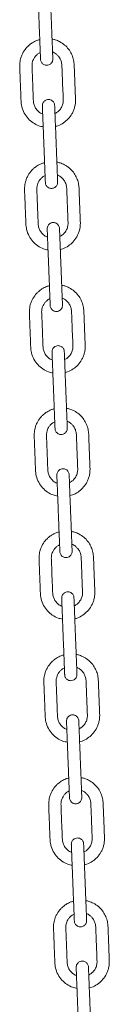
# Model space of a CAD drawing. Units: millimetres. Extents: x -173 to 16772, y 209 to 8222.
# Drawn here: x 4008 to 4066, y 6894 to 7534 of the extents above; entities that cross this region are included whole.
import ezdxf

# ---------------------------------------------------------------- set-up
doc = ezdxf.new("R2010")
doc.units = ezdxf.units.MM

msp = doc.modelspace()

# ---------------------------------------------------------------- linework, layer by layer
at = {"color": 7, "linetype": 'Continuous', "lineweight": 15}
for points, knots in [([(4019.56, 7557.57), (4019.56, 7557.51), (4019.57, 7557.4), (4019.6, 7556.52), (4019.65, 7555.26), (4019.71, 7553.71), (4019.78, 7551.99), (4019.87, 7549.71), (4019.98, 7546.9), (4020.1, 7543.69), (4020.22, 7540.77), (4020.33, 7537.89), (4020.46, 7534.68), (4020.6, 7531.09), (4020.77, 7526.79), (4020.92, 7523.04), (4021.04, 7519.85), (4021.13, 7517.53), (4021.22, 7515.19), (4021.31, 7512.93), (4021.39, 7510.88), (4021.46, 7509.22), (4021.5, 7508.06), (4021.51, 7507.91), (4021.51, 7507.83)], [0, 0, 0, 0, 0.044522, 0.086544, 0.126064, 0.163083, 0.197597, 0.229606, 0.285979, 0.332634, 0.376478, 0.42049, 0.464668, 0.523831, 0.585367, 0.662424, 0.695892, 0.73185, 0.770305, 0.811257, 0.854703, 0.900645, 0.949077, 1, 1, 1, 1]), ([(4029.51, 7508.14), (4029.51, 7508.2), (4029.5, 7508.32), (4029.47, 7509.2), (4029.42, 7510.46), (4029.36, 7512), (4029.29, 7513.72), (4029.2, 7516.01), (4029.09, 7518.81), (4028.96, 7522.02), (4028.85, 7524.95), (4028.73, 7527.83), (4028.61, 7531.03), (4028.47, 7534.62), (4028.3, 7538.93), (4028.15, 7542.67), (4028.03, 7545.87), (4027.93, 7548.18), (4027.84, 7550.52), (4027.75, 7552.79), (4027.67, 7554.83), (4027.61, 7556.49), (4027.56, 7557.66), (4027.56, 7557.81), (4027.55, 7557.89)], [0, 0, 0, 0, 0.044522, 0.086544, 0.126064, 0.163083, 0.197597, 0.229606, 0.285979, 0.332634, 0.376478, 0.42049, 0.464668, 0.523831, 0.585367, 0.662424, 0.695892, 0.731849, 0.770305, 0.811258, 0.854703, 0.900645, 0.949077, 1, 1, 1, 1]), ([(4021.01, 7520.75), (4020.4, 7520.57), (4018.7, 7520.05), (4016.34, 7518.82), (4014.21, 7517.24), (4012.16, 7515.26), (4010.54, 7513.05), (4009.27, 7510.48), (4008.37, 7507.85), (4007.85, 7504.68), (4008.05, 7501.23), (4008.16, 7497.98), (4008.29, 7494.73), (4008.43, 7491.34), (4008.56, 7487.86), (4008.71, 7484.43), (4008.8, 7480.89), (4009.18, 7476.98), (4010.74, 7472.96), (4013.27, 7469.34), (4016.51, 7466.57), (4019.9, 7464.71), (4022.25, 7464.24), (4023.23, 7464.04)], [0, 0, 0, 0, 0.027399, 0.076258, 0.113359, 0.140752, 0.198373, 0.230069, 0.263659, 0.317541, 0.366799, 0.411672, 0.457299, 0.506799, 0.557155, 0.607093, 0.654172, 0.709316, 0.775123, 0.836697, 0.897288, 0.957017, 1, 1, 1, 1]), ([(4033.9, 7519.36), (4032.98, 7519.8), (4031.41, 7520.55), (4029.71, 7520.89), (4029, 7521.03)], [0, 0, 0, 0, 0.5861476, 1, 1, 1, 1]), ([(4031.23, 7464.38), (4031.77, 7464.49), (4033.64, 7464.9), (4036.48, 7466.52), (4039.61, 7469.11), (4041.68, 7471.92), (4042.99, 7474.56), (4043.75, 7476.83), (4044.23, 7479.29), (4044.31, 7481.92), (4044.16, 7484.6), (4044.06, 7487.31), (4043.95, 7490.01), (4043.85, 7492.69), (4043.74, 7495.37), (4043.64, 7497.87), (4043.56, 7500.23), (4043.45, 7502.54), (4043.4, 7505.22), (4042.91, 7508.27), (4041.71, 7511.5), (4039.8, 7514.57), (4037.22, 7517.35), (4035.02, 7518.68), (4033.9, 7519.36)], [0, 0, 0, 0, 0.0257, 0.088748, 0.148846, 0.213496, 0.248584, 0.285472, 0.324165, 0.364636, 0.407119, 0.448948, 0.490628, 0.532165, 0.573556, 0.615125, 0.648169, 0.683215, 0.722439, 0.772804, 0.825744, 0.881257, 0.939343, 1, 1, 1, 1]), ([(4022.9, 7472.43), (4022.63, 7472.52), (4021.5, 7472.87), (4019.88, 7474.16), (4018.25, 7476.09), (4017.17, 7478.37), (4016.74, 7481.24), (4016.73, 7484.58), (4016.49, 7489.57), (4016.27, 7495.72), (4016.05, 7500.9), (4015.94, 7503.87), (4016.01, 7504.76), (4016.18, 7505.84), (4016.56, 7507.15), (4017.28, 7508.66), (4018.36, 7510.15), (4019.71, 7511.45), (4020.82, 7512.05), (4021.34, 7512.33)], [0, 0, 0, 0, 0.019637, 0.079472, 0.134904, 0.189851, 0.246554, 0.329042, 0.414785, 0.58295, 0.743491, 0.763893, 0.782907, 0.80351, 0.837375, 0.874817, 0.91583, 0.960412, 1, 1, 1, 1]), ([(4021.51, 7507.83), (4021.55, 7507.49), (4021.63, 7506.84), (4022.02, 7505.97), (4022.52, 7505.29), (4023.21, 7504.66), (4024.07, 7504.21), (4025.12, 7503.96), (4026.31, 7503.99), (4027.44, 7504.42), (4028.36, 7505.12), (4028.99, 7505.93), (4029.45, 7506.96), (4029.49, 7507.74), (4029.51, 7508.14)], [0, 0, 0, 0, 0.0819146, 0.1564476, 0.2235287, 0.283172, 0.3798823, 0.4507069, 0.540272, 0.6614125, 0.7341559, 0.8148371, 0.9034875, 1, 1, 1, 1]), ([(4029.33, 7512.6), (4029.52, 7512.55), (4030.45, 7512.28), (4031.76, 7511.32), (4033.07, 7510.05), (4033.92, 7508.87), (4034.71, 7507.43), (4035.4, 7505.32), (4035.45, 7502.25), (4035.61, 7498.74), (4035.75, 7494.94), (4035.95, 7489.86), (4036.12, 7485.63), (4036.25, 7482.33), (4036.3, 7481.26), (4036.21, 7479.75), (4035.73, 7477.78), (4034.5, 7475.57), (4032.88, 7473.79), (4031.54, 7473.05), (4030.9, 7472.7)], [0, 0, 0, 0, 0.012982, 0.065253, 0.106278, 0.136182, 0.162499, 0.216867, 0.283807, 0.367656, 0.453938, 0.539933, 0.710621, 0.7389, 0.762364, 0.782318, 0.840752, 0.89704, 0.951248, 1, 1, 1, 1]), ([(4030.69, 7477.95), (4030.65, 7478.29), (4030.58, 7478.94), (4030.19, 7479.8), (4029.69, 7480.49), (4028.99, 7481.12), (4028.14, 7481.57), (4027.09, 7481.81), (4025.9, 7481.79), (4024.76, 7481.36), (4023.85, 7480.66), (4023.22, 7479.85), (4022.76, 7478.82), (4022.72, 7478.04), (4022.7, 7477.63)], [0, 0, 0, 0, 0.081913, 0.156445, 0.223525, 0.283168, 0.379872, 0.450717, 0.540262, 0.661415, 0.734163, 0.814836, 0.903477, 1, 1, 1, 1]), ([(4022.7, 7477.63), (4022.7, 7477.57), (4022.71, 7477.46), (4022.74, 7476.58), (4022.79, 7475.32), (4022.85, 7473.77), (4022.92, 7472.06), (4023.01, 7469.77), (4023.12, 7466.96), (4023.25, 7463.75), (4023.36, 7460.83), (4023.47, 7457.95), (4023.6, 7454.74), (4023.74, 7451.15), (4023.91, 7446.85), (4024.06, 7443.1), (4024.18, 7439.91), (4024.27, 7437.6), (4024.37, 7435.25), (4024.45, 7432.99), (4024.53, 7430.94), (4024.6, 7429.29), (4024.65, 7428.12), (4024.65, 7427.97), (4024.65, 7427.89)], [0, 0, 0, 0, 0.044522, 0.086543, 0.126064, 0.163083, 0.197597, 0.229606, 0.285979, 0.332634, 0.376478, 0.42049, 0.464668, 0.523833, 0.585367, 0.662424, 0.695892, 0.731851, 0.770305, 0.811258, 0.854703, 0.900645, 0.949077, 1, 1, 1, 1]), ([(4032.65, 7428.2), (4032.65, 7428.26), (4032.64, 7428.38), (4032.61, 7429.26), (4032.56, 7430.52), (4032.5, 7432.06), (4032.43, 7433.78), (4032.34, 7436.07), (4032.23, 7438.88), (4032.1, 7442.09), (4031.99, 7445.01), (4031.88, 7447.89), (4031.75, 7451.09), (4031.61, 7454.68), (4031.44, 7458.99), (4031.29, 7462.73), (4031.17, 7465.93), (4031.08, 7468.24), (4030.98, 7470.59), (4030.89, 7472.85), (4030.81, 7474.9), (4030.75, 7476.55), (4030.7, 7477.72), (4030.7, 7477.87), (4030.69, 7477.95)], [0, 0, 0, 0, 0.044522, 0.086543, 0.126065, 0.163083, 0.197597, 0.229607, 0.285977, 0.332634, 0.376478, 0.42049, 0.464668, 0.523831, 0.585367, 0.662425, 0.69589, 0.73185, 0.770305, 0.811257, 0.854703, 0.900645, 0.949077, 1, 1, 1, 1]), ([(4024.15, 7440.82), (4023.54, 7440.63), (4021.84, 7440.11), (4019.48, 7438.88), (4017.35, 7437.3), (4015.3, 7435.32), (4013.68, 7433.11), (4012.41, 7430.54), (4011.51, 7427.91), (4011, 7424.74), (4011.19, 7421.29), (4011.3, 7418.04), (4011.44, 7414.79), (4011.57, 7411.4), (4011.7, 7407.92), (4011.85, 7404.49), (4011.94, 7400.95), (4012.32, 7397.04), (4013.88, 7393.02), (4016.41, 7389.41), (4019.65, 7386.63), (4023.04, 7384.77), (4025.39, 7384.3), (4026.37, 7384.1)], [0, 0, 0, 0, 0.027399, 0.076255, 0.113357, 0.140751, 0.198371, 0.230068, 0.263658, 0.317539, 0.366798, 0.411671, 0.457296, 0.506797, 0.557153, 0.607091, 0.654172, 0.709315, 0.775124, 0.836693, 0.897286, 0.957017, 1, 1, 1, 1]), ([(4037.04, 7439.43), (4036.12, 7439.87), (4034.55, 7440.61), (4032.85, 7440.95), (4032.14, 7441.09)], [0, 0, 0, 0, 0.58613, 1, 1, 1, 1]), ([(4034.37, 7384.44), (4034.91, 7384.56), (4036.79, 7384.96), (4039.62, 7386.59), (4042.75, 7389.17), (4044.82, 7391.98), (4046.13, 7394.62), (4046.89, 7396.89), (4047.37, 7399.35), (4047.45, 7401.98), (4047.3, 7404.66), (4047.2, 7407.38), (4047.09, 7410.07), (4046.99, 7412.75), (4046.88, 7415.43), (4046.79, 7417.93), (4046.7, 7420.29), (4046.59, 7422.6), (4046.55, 7425.29), (4046.05, 7428.33), (4044.85, 7431.57), (4042.94, 7434.63), (4040.36, 7437.41), (4038.16, 7438.75), (4037.04, 7439.43)], [0, 0, 0, 0, 0.0257, 0.088747, 0.148843, 0.213496, 0.248581, 0.28547, 0.324164, 0.364633, 0.407118, 0.448944, 0.490627, 0.532162, 0.573553, 0.615123, 0.648166, 0.683214, 0.722436, 0.772803, 0.825742, 0.881257, 0.93934, 1, 1, 1, 1]), ([(4026.05, 7392.49), (4025.77, 7392.58), (4024.64, 7392.93), (4023.02, 7394.22), (4021.39, 7396.15), (4020.31, 7398.43), (4019.88, 7401.31), (4019.87, 7404.65), (4019.63, 7409.63), (4019.41, 7415.78), (4019.19, 7420.96), (4019.08, 7423.93), (4019.15, 7424.82), (4019.32, 7425.9), (4019.7, 7427.21), (4020.42, 7428.73), (4021.5, 7430.21), (4022.85, 7431.51), (4023.96, 7432.11), (4024.48, 7432.39)], [0, 0, 0, 0, 0.019632, 0.079472, 0.134906, 0.189851, 0.246554, 0.329043, 0.414784, 0.582952, 0.743491, 0.763895, 0.78291, 0.803509, 0.837377, 0.874819, 0.915831, 0.960413, 1, 1, 1, 1]), ([(4032.47, 7432.66), (4032.66, 7432.61), (4033.59, 7432.35), (4034.9, 7431.38), (4036.21, 7430.11), (4037.06, 7428.94), (4037.85, 7427.49), (4038.54, 7425.38), (4038.59, 7422.32), (4038.75, 7418.81), (4038.89, 7415), (4039.1, 7409.92), (4039.27, 7405.69), (4039.39, 7402.39), (4039.44, 7401.33), (4039.35, 7399.82), (4038.87, 7397.84), (4037.64, 7395.64), (4036.02, 7393.86), (4034.68, 7393.11), (4034.04, 7392.76)], [0, 0, 0, 0, 0.012983, 0.065253, 0.106279, 0.136181, 0.162501, 0.216869, 0.283809, 0.367656, 0.453937, 0.539932, 0.71062, 0.738902, 0.762363, 0.782318, 0.840752, 0.89704, 0.951248, 1, 1, 1, 1]), ([(4024.65, 7427.89), (4024.69, 7427.55), (4024.77, 7426.9), (4025.16, 7426.04), (4025.66, 7425.35), (4026.35, 7424.72), (4027.21, 7424.27), (4028.26, 7424.03), (4029.45, 7424.05), (4030.59, 7424.48), (4031.5, 7425.18), (4032.13, 7425.99), (4032.59, 7427.02), (4032.63, 7427.8), (4032.65, 7428.2)], [0, 0, 0, 0, 0.081914, 0.156446, 0.223527, 0.283169, 0.379879, 0.450721, 0.540266, 0.661423, 0.734166, 0.814846, 0.903489, 1, 1, 1, 1]), ([(4033.83, 7398.01), (4033.79, 7398.35), (4033.72, 7399), (4033.33, 7399.86), (4032.83, 7400.55), (4032.13, 7401.18), (4031.28, 7401.63), (4030.23, 7401.88), (4029.04, 7401.85), (4027.9, 7401.42), (4026.99, 7400.72), (4026.36, 7399.91), (4025.9, 7398.88), (4025.86, 7398.1), (4025.84, 7397.7)], [0, 0, 0, 0, 0.081906, 0.156448, 0.223529, 0.283166, 0.379877, 0.450702, 0.540267, 0.661405, 0.734155, 0.814836, 0.903487, 1, 1, 1, 1]), ([(4025.84, 7397.7), (4025.84, 7397.64), (4025.85, 7397.52), (4025.88, 7396.64), (4025.93, 7395.38), (4025.99, 7393.84), (4026.06, 7392.12), (4026.15, 7389.83), (4026.26, 7387.02), (4026.39, 7383.82), (4026.5, 7380.89), (4026.61, 7378.01), (4026.74, 7374.81), (4026.88, 7371.22), (4027.05, 7366.91), (4027.2, 7363.17), (4027.32, 7359.97), (4027.41, 7357.66), (4027.51, 7355.32), (4027.59, 7353.05), (4027.68, 7351), (4027.74, 7349.35), (4027.79, 7348.18), (4027.79, 7348.03), (4027.8, 7347.95)], [0, 0, 0, 0, 0.044522, 0.086543, 0.126064, 0.163082, 0.197596, 0.229607, 0.285978, 0.332633, 0.376479, 0.420489, 0.464667, 0.523832, 0.585368, 0.662423, 0.695891, 0.73185, 0.770306, 0.811258, 0.854704, 0.900645, 0.949076, 1, 1, 1, 1]), ([(4035.79, 7348.27), (4035.79, 7348.33), (4035.78, 7348.44), (4035.75, 7349.32), (4035.7, 7350.58), (4035.64, 7352.13), (4035.57, 7353.84), (4035.48, 7356.13), (4035.37, 7358.94), (4035.24, 7362.15), (4035.13, 7365.07), (4035.02, 7367.95), (4034.89, 7371.16), (4034.75, 7374.75), (4034.58, 7379.05), (4034.43, 7382.8), (4034.31, 7385.99), (4034.22, 7388.3), (4034.12, 7390.65), (4034.03, 7392.91), (4033.95, 7394.96), (4033.89, 7396.62), (4033.84, 7397.78), (4033.84, 7397.93), (4033.83, 7398.01)], [0, 0, 0, 0, 0.044522, 0.086543, 0.126065, 0.163082, 0.197596, 0.229607, 0.285978, 0.332633, 0.376479, 0.420489, 0.464667, 0.523832, 0.585368, 0.662423, 0.695891, 0.73185, 0.770306, 0.811258, 0.854704, 0.900645, 0.949076, 1, 1, 1, 1]), ([(4027.29, 7360.88), (4026.68, 7360.69), (4024.98, 7360.17), (4022.62, 7358.94), (4020.49, 7357.36), (4018.45, 7355.39), (4016.82, 7353.18), (4015.55, 7350.61), (4014.65, 7347.98), (4014.14, 7344.8), (4014.33, 7341.35), (4014.44, 7338.11), (4014.58, 7334.85), (4014.71, 7331.47), (4014.84, 7327.98), (4014.99, 7324.55), (4015.08, 7321.02), (4015.46, 7317.1), (4017.02, 7313.09), (4019.56, 7309.47), (4022.79, 7306.69), (4026.18, 7304.84), (4028.53, 7304.36), (4029.52, 7304.17)], [0, 0, 0, 0, 0.027399, 0.076255, 0.113357, 0.14075, 0.198369, 0.230066, 0.263659, 0.31754, 0.366797, 0.41167, 0.457298, 0.506796, 0.557154, 0.607092, 0.654172, 0.709316, 0.775124, 0.836696, 0.897288, 0.957018, 1, 1, 1, 1]), ([(4040.18, 7359.49), (4039.26, 7359.93), (4037.69, 7360.68), (4035.99, 7361.01), (4035.28, 7361.15)], [0, 0, 0, 0, 0.586141, 1, 1, 1, 1]), ([(4037.51, 7304.5), (4038.05, 7304.62), (4039.93, 7305.02), (4042.76, 7306.65), (4045.89, 7309.23), (4047.96, 7312.04), (4049.27, 7314.68), (4050.03, 7316.95), (4050.51, 7319.41), (4050.59, 7322.04), (4050.44, 7324.72), (4050.34, 7327.44), (4050.24, 7330.13), (4050.13, 7332.81), (4050.03, 7335.49), (4049.93, 7337.99), (4049.84, 7340.35), (4049.73, 7342.66), (4049.69, 7345.35), (4049.19, 7348.4), (4047.99, 7351.63), (4046.08, 7354.69), (4043.5, 7357.47), (4041.3, 7358.81), (4040.18, 7359.49)], [0, 0, 0, 0, 0.0257, 0.088747, 0.148846, 0.213495, 0.248582, 0.285472, 0.324164, 0.364635, 0.40712, 0.448947, 0.490629, 0.532164, 0.573555, 0.615125, 0.648169, 0.683216, 0.722438, 0.772803, 0.825743, 0.881256, 0.939342, 1, 1, 1, 1]), ([(4029.19, 7312.56), (4028.91, 7312.64), (4027.78, 7312.99), (4026.16, 7314.28), (4024.53, 7316.22), (4023.45, 7318.5), (4023.02, 7321.37), (4023.01, 7324.71), (4022.77, 7329.7), (4022.55, 7335.85), (4022.33, 7341.02), (4022.22, 7343.99), (4022.29, 7344.88), (4022.46, 7345.96), (4022.84, 7347.27), (4023.56, 7348.79), (4024.64, 7350.27), (4026, 7351.57), (4027.1, 7352.17), (4027.62, 7352.45)], [0, 0, 0, 0, 0.0196374, 0.0794725, 0.1349095, 0.1898546, 0.2465574, 0.3290438, 0.4147871, 0.5829546, 0.7434932, 0.7638982, 0.7829097, 0.8035121, 0.83738, 0.8748197, 0.9158352, 0.9604132, 1, 1, 1, 1]), ([(4027.8, 7347.95), (4027.84, 7347.61), (4027.91, 7346.96), (4028.3, 7346.1), (4028.8, 7345.41), (4029.5, 7344.79), (4030.35, 7344.34), (4031.4, 7344.09), (4032.59, 7344.11), (4033.73, 7344.54), (4034.64, 7345.25), (4035.27, 7346.05), (4035.73, 7347.08), (4035.77, 7347.86), (4035.79, 7348.27)], [0, 0, 0, 0, 0.081905, 0.156454, 0.223524, 0.283175, 0.379885, 0.450709, 0.540255, 0.661413, 0.734157, 0.814838, 0.903488, 1, 1, 1, 1]), ([(4035.61, 7352.73), (4035.8, 7352.67), (4036.73, 7352.41), (4038.04, 7351.44), (4039.35, 7350.18), (4040.2, 7349), (4040.99, 7347.55), (4041.68, 7345.44), (4041.73, 7342.38), (4041.89, 7338.87), (4042.03, 7335.07), (4042.24, 7329.98), (4042.41, 7325.75), (4042.53, 7322.45), (4042.58, 7321.39), (4042.49, 7319.88), (4042.01, 7317.91), (4040.78, 7315.7), (4039.16, 7313.92), (4037.82, 7313.17), (4037.18, 7312.82)], [0, 0, 0, 0, 0.012982, 0.065252, 0.106274, 0.13618, 0.162497, 0.216867, 0.283807, 0.367654, 0.453936, 0.539931, 0.710622, 0.738901, 0.762365, 0.782317, 0.840754, 0.897039, 0.951249, 1, 1, 1, 1]), ([(4036.98, 7318.07), (4036.94, 7318.41), (4036.86, 7319.07), (4036.47, 7319.93), (4035.97, 7320.61), (4035.28, 7321.24), (4034.42, 7321.69), (4033.37, 7321.94), (4032.18, 7321.91), (4031.04, 7321.48), (4030.13, 7320.78), (4029.5, 7319.97), (4029.04, 7318.94), (4029, 7318.16), (4028.98, 7317.76)], [0, 0, 0, 0, 0.0819048, 0.1564374, 0.2235182, 0.2831752, 0.3798682, 0.450711, 0.5402566, 0.6614142, 0.7341573, 0.8148381, 0.9034881, 1, 1, 1, 1]), ([(4028.98, 7317.76), (4028.98, 7317.7), (4028.99, 7317.58), (4029.02, 7316.7), (4029.07, 7315.44), (4029.13, 7313.9), (4029.2, 7312.18), (4029.29, 7309.89), (4029.4, 7307.09), (4029.53, 7303.88), (4029.64, 7300.95), (4029.75, 7298.08), (4029.88, 7294.87), (4030.02, 7291.28), (4030.19, 7286.97), (4030.34, 7283.23), (4030.46, 7280.03), (4030.55, 7277.72), (4030.65, 7275.38), (4030.74, 7273.11), (4030.82, 7271.07), (4030.88, 7269.41), (4030.93, 7268.25), (4030.93, 7268.09), (4030.94, 7268.01)], [0, 0, 0, 0, 0.044522, 0.086543, 0.126065, 0.163083, 0.197596, 0.229607, 0.285977, 0.332634, 0.376478, 0.42049, 0.464669, 0.523832, 0.585367, 0.662425, 0.695891, 0.73185, 0.770305, 0.811258, 0.854704, 0.900645, 0.949077, 1, 1, 1, 1]), ([(4038.93, 7268.33), (4038.93, 7268.39), (4038.92, 7268.5), (4038.89, 7269.39), (4038.84, 7270.64), (4038.78, 7272.19), (4038.71, 7273.91), (4038.62, 7276.19), (4038.51, 7279), (4038.38, 7282.21), (4038.27, 7285.13), (4038.16, 7288.01), (4038.03, 7291.22), (4037.89, 7294.81), (4037.72, 7299.11), (4037.57, 7302.86), (4037.45, 7306.05), (4037.36, 7308.37), (4037.26, 7310.71), (4037.18, 7312.97), (4037.1, 7315.02), (4037.03, 7316.68), (4036.98, 7317.84), (4036.98, 7317.99), (4036.98, 7318.07)], [0, 0, 0, 0, 0.044522, 0.086543, 0.126064, 0.163082, 0.197597, 0.229606, 0.285978, 0.332634, 0.376478, 0.42049, 0.464668, 0.523833, 0.585366, 0.662424, 0.695892, 0.731851, 0.770305, 0.811258, 0.854703, 0.900645, 0.949076, 1, 1, 1, 1]), ([(4030.43, 7280.94), (4029.82, 7280.75), (4028.12, 7280.24), (4025.76, 7279), (4023.64, 7277.43), (4021.59, 7275.45), (4019.96, 7273.24), (4018.69, 7270.67), (4017.79, 7268.04), (4017.28, 7264.86), (4017.47, 7261.42), (4017.59, 7258.17), (4017.72, 7254.91), (4017.85, 7251.53), (4017.98, 7248.04), (4018.13, 7244.62), (4018.22, 7241.08), (4018.6, 7237.16), (4020.16, 7233.15), (4022.7, 7229.53), (4025.93, 7226.75), (4029.32, 7224.9), (4031.67, 7224.42), (4032.66, 7224.23)], [0, 0, 0, 0, 0.027399, 0.076258, 0.113357, 0.140752, 0.198371, 0.230069, 0.263659, 0.31754, 0.366799, 0.411671, 0.457298, 0.506796, 0.557154, 0.607092, 0.654171, 0.709314, 0.775121, 0.836694, 0.897285, 0.957017, 1, 1, 1, 1]), ([(4043.32, 7279.55), (4042.4, 7279.99), (4040.83, 7280.74), (4039.13, 7281.08), (4038.42, 7281.22)], [0, 0, 0, 0, 0.586174, 1, 1, 1, 1]), ([(4040.65, 7224.56), (4041.19, 7224.68), (4043.07, 7225.08), (4045.9, 7226.71), (4049.03, 7229.3), (4051.1, 7232.1), (4052.41, 7234.74), (4053.17, 7237.01), (4053.65, 7239.47), (4053.74, 7242.1), (4053.58, 7244.79), (4053.49, 7247.5), (4053.38, 7250.19), (4053.27, 7252.87), (4053.17, 7255.55), (4053.07, 7258.05), (4052.98, 7260.41), (4052.87, 7262.72), (4052.83, 7265.41), (4052.33, 7268.46), (4051.13, 7271.69), (4049.23, 7274.75), (4046.64, 7277.53), (4044.45, 7278.87), (4043.32, 7279.55)], [0, 0, 0, 0, 0.025701, 0.088748, 0.148843, 0.213495, 0.248581, 0.285469, 0.324163, 0.364634, 0.407119, 0.448945, 0.490626, 0.532163, 0.573554, 0.615122, 0.648167, 0.683213, 0.722437, 0.772802, 0.825741, 0.881256, 0.93934, 1, 1, 1, 1]), ([(4032.33, 7232.62), (4032.05, 7232.7), (4030.92, 7233.05), (4029.3, 7234.34), (4027.67, 7236.28), (4026.6, 7238.56), (4026.16, 7241.43), (4026.15, 7244.77), (4025.91, 7249.76), (4025.69, 7255.91), (4025.47, 7261.08), (4025.37, 7264.05), (4025.43, 7264.94), (4025.6, 7266.02), (4025.98, 7267.34), (4026.7, 7268.85), (4027.78, 7270.33), (4029.14, 7271.64), (4030.24, 7272.23), (4030.76, 7272.51)], [0, 0, 0, 0, 0.019632, 0.079472, 0.134905, 0.189848, 0.246554, 0.32904, 0.414783, 0.582951, 0.74349, 0.763892, 0.782906, 0.803509, 0.837376, 0.874816, 0.915829, 0.960413, 1, 1, 1, 1]), ([(4038.75, 7272.79), (4038.94, 7272.74), (4039.87, 7272.47), (4041.18, 7271.5), (4042.5, 7270.24), (4043.34, 7269.06), (4044.13, 7267.62), (4044.82, 7265.5), (4044.87, 7262.44), (4045.03, 7258.93), (4045.18, 7255.13), (4045.38, 7250.04), (4045.55, 7245.81), (4045.67, 7242.51), (4045.72, 7241.45), (4045.63, 7239.94), (4045.15, 7237.97), (4043.92, 7235.76), (4042.31, 7233.98), (4040.96, 7233.24), (4040.32, 7232.88)], [0, 0, 0, 0, 0.012982, 0.065253, 0.106277, 0.13618, 0.1625, 0.216867, 0.283807, 0.367657, 0.453938, 0.539933, 0.710621, 0.7389, 0.762364, 0.782319, 0.840753, 0.897038, 0.951248, 1, 1, 1, 1]), ([(4030.94, 7268.01), (4030.98, 7267.67), (4031.05, 7267.02), (4031.44, 7266.16), (4031.94, 7265.48), (4032.64, 7264.85), (4033.49, 7264.4), (4034.54, 7264.15), (4035.73, 7264.18), (4036.87, 7264.6), (4037.78, 7265.31), (4038.41, 7266.11), (4038.87, 7267.15), (4038.91, 7267.92), (4038.93, 7268.33)], [0, 0, 0, 0, 0.0819135, 0.1564456, 0.2235259, 0.2831683, 0.379873, 0.4506988, 0.5402631, 0.6614165, 0.7341648, 0.8148375, 0.9034793, 1, 1, 1, 1]), ([(4040.12, 7238.13), (4040.08, 7238.47), (4040, 7239.13), (4039.61, 7239.99), (4039.11, 7240.67), (4038.42, 7241.3), (4037.56, 7241.75), (4036.51, 7242), (4035.32, 7241.97), (4034.19, 7241.54), (4033.27, 7240.84), (4032.64, 7240.04), (4032.18, 7239), (4032.14, 7238.22), (4032.12, 7237.82)], [0, 0, 0, 0, 0.081914, 0.156446, 0.223526, 0.283169, 0.379878, 0.450702, 0.540266, 0.661423, 0.734166, 0.814846, 0.903489, 1, 1, 1, 1]), ([(4032.12, 7237.82), (4032.12, 7237.76), (4032.13, 7237.64), (4032.16, 7236.76), (4032.21, 7235.51), (4032.27, 7233.96), (4032.34, 7232.24), (4032.43, 7229.96), (4032.54, 7227.15), (4032.67, 7223.94), (4032.78, 7221.01), (4032.9, 7218.14), (4033.02, 7214.93), (4033.16, 7211.34), (4033.33, 7207.03), (4033.48, 7203.29), (4033.6, 7200.09), (4033.7, 7197.78), (4033.79, 7195.44), (4033.88, 7193.18), (4033.96, 7191.13), (4034.02, 7189.47), (4034.07, 7188.31), (4034.07, 7188.15), (4034.08, 7188.08)], [0, 0, 0, 0, 0.044522, 0.086544, 0.126064, 0.163083, 0.197597, 0.229606, 0.285979, 0.332634, 0.376478, 0.42049, 0.464668, 0.523831, 0.585367, 0.662424, 0.695892, 0.731849, 0.770305, 0.811258, 0.854703, 0.900645, 0.949077, 1, 1, 1, 1]), ([(4042.07, 7188.39), (4042.07, 7188.45), (4042.06, 7188.57), (4042.03, 7189.45), (4041.98, 7190.7), (4041.92, 7192.25), (4041.85, 7193.97), (4041.76, 7196.25), (4041.65, 7199.06), (4041.53, 7202.27), (4041.41, 7205.2), (4041.3, 7208.07), (4041.17, 7211.28), (4041.03, 7214.87), (4040.86, 7219.18), (4040.71, 7222.92), (4040.59, 7226.12), (4040.5, 7228.43), (4040.41, 7230.77), (4040.32, 7233.03), (4040.24, 7235.08), (4040.17, 7236.74), (4040.13, 7237.9), (4040.12, 7238.05), (4040.12, 7238.13)], [0, 0, 0, 0, 0.044522, 0.086544, 0.126064, 0.163083, 0.197597, 0.229606, 0.285979, 0.332634, 0.376478, 0.42049, 0.464668, 0.523831, 0.585367, 0.662424, 0.695892, 0.731849, 0.770305, 0.811259, 0.854703, 0.900645, 0.949077, 1, 1, 1, 1]), ([(4033.57, 7201), (4032.96, 7200.81), (4031.26, 7200.3), (4028.9, 7199.07), (4026.78, 7197.49), (4024.73, 7195.51), (4023.1, 7193.3), (4021.83, 7190.73), (4020.93, 7188.1), (4020.42, 7184.93), (4020.61, 7181.48), (4020.73, 7178.23), (4020.86, 7174.97), (4020.99, 7171.59), (4021.12, 7168.1), (4021.27, 7164.68), (4021.36, 7161.14), (4021.74, 7157.22), (4023.3, 7153.21), (4025.84, 7149.59), (4029.07, 7146.82), (4032.46, 7144.96), (4034.81, 7144.49), (4035.8, 7144.29)], [0, 0, 0, 0, 0.027399, 0.076255, 0.113356, 0.140752, 0.19837, 0.230067, 0.263658, 0.317539, 0.366798, 0.41167, 0.457297, 0.506797, 0.557154, 0.607091, 0.654171, 0.709315, 0.775123, 0.836696, 0.897285, 0.957017, 1, 1, 1, 1]), ([(4046.46, 7199.61), (4045.54, 7200.05), (4043.97, 7200.8), (4042.27, 7201.14), (4041.56, 7201.28)], [0, 0, 0, 0, 0.58613, 1, 1, 1, 1]), ([(4043.79, 7144.62), (4044.33, 7144.74), (4046.21, 7145.14), (4049.04, 7146.77), (4052.17, 7149.36), (4054.24, 7152.16), (4055.55, 7154.81), (4056.31, 7157.07), (4056.79, 7159.54), (4056.88, 7162.16), (4056.72, 7164.85), (4056.63, 7167.56), (4056.52, 7170.25), (4056.41, 7172.94), (4056.31, 7175.62), (4056.21, 7178.11), (4056.12, 7180.48), (4056.02, 7182.78), (4055.97, 7185.47), (4055.47, 7188.52), (4054.27, 7191.75), (4052.37, 7194.81), (4049.78, 7197.6), (4047.59, 7198.93), (4046.46, 7199.61)], [0, 0, 0, 0, 0.0257, 0.088748, 0.148846, 0.213495, 0.248581, 0.285471, 0.324164, 0.364635, 0.407117, 0.448946, 0.490627, 0.532163, 0.573554, 0.615122, 0.648167, 0.683213, 0.722437, 0.772801, 0.825741, 0.881254, 0.93934, 1, 1, 1, 1]), ([(4035.47, 7152.68), (4035.19, 7152.77), (4034.06, 7153.12), (4032.45, 7154.41), (4030.81, 7156.34), (4029.74, 7158.62), (4029.3, 7161.49), (4029.29, 7164.83), (4029.05, 7169.82), (4028.83, 7175.97), (4028.62, 7181.14), (4028.51, 7184.11), (4028.57, 7185), (4028.74, 7186.08), (4029.12, 7187.4), (4029.84, 7188.91), (4030.92, 7190.39), (4032.28, 7191.7), (4033.38, 7192.29), (4033.9, 7192.57)], [0, 0, 0, 0, 0.0196324, 0.079472, 0.1349037, 0.189849, 0.2465519, 0.3290412, 0.4147848, 0.5829501, 0.7434918, 0.7638942, 0.7829084, 0.8035109, 0.8373749, 0.8748194, 0.9158296, 0.9604117, 1, 1, 1, 1]), ([(4034.08, 7188.08), (4034.12, 7187.73), (4034.19, 7187.08), (4034.59, 7186.22), (4035.08, 7185.54), (4035.78, 7184.91), (4036.63, 7184.46), (4037.68, 7184.21), (4038.87, 7184.24), (4040.01, 7184.67), (4040.92, 7185.37), (4041.55, 7186.17), (4042.01, 7187.21), (4042.05, 7187.98), (4042.07, 7188.39)], [0, 0, 0, 0, 0.081913, 0.156445, 0.223525, 0.283182, 0.379874, 0.450716, 0.540261, 0.661417, 0.73416, 0.81484, 0.903489, 1, 1, 1, 1]), ([(4041.9, 7192.85), (4042.08, 7192.8), (4043.02, 7192.53), (4044.32, 7191.56), (4045.64, 7190.3), (4046.48, 7189.12), (4047.27, 7187.68), (4047.96, 7185.56), (4048.01, 7182.5), (4048.17, 7178.99), (4048.32, 7175.19), (4048.52, 7170.1), (4048.69, 7165.87), (4048.81, 7162.58), (4048.86, 7161.51), (4048.77, 7160), (4048.29, 7158.03), (4047.06, 7155.82), (4045.45, 7154.04), (4044.1, 7153.3), (4043.46, 7152.95)], [0, 0, 0, 0, 0.012977, 0.065253, 0.106274, 0.136181, 0.162496, 0.216864, 0.283805, 0.367655, 0.453937, 0.539932, 0.710621, 0.738901, 0.762364, 0.78232, 0.840753, 0.897043, 0.951247, 1, 1, 1, 1]), ([(4043.26, 7158.2), (4043.22, 7158.54), (4043.14, 7159.19), (4042.75, 7160.05), (4042.25, 7160.73), (4041.56, 7161.36), (4040.7, 7161.81), (4039.65, 7162.06), (4038.46, 7162.03), (4037.33, 7161.61), (4036.41, 7160.9), (4035.78, 7160.1), (4035.32, 7159.06), (4035.28, 7158.29), (4035.26, 7157.88)], [0, 0, 0, 0, 0.081914, 0.156453, 0.223523, 0.283179, 0.379884, 0.45071, 0.540255, 0.661409, 0.734157, 0.81483, 0.903479, 1, 1, 1, 1]), ([(4035.26, 7157.88), (4035.27, 7157.82), (4035.27, 7157.7), (4035.3, 7156.82), (4035.35, 7155.57), (4035.41, 7154.02), (4035.48, 7152.3), (4035.57, 7150.02), (4035.68, 7147.21), (4035.81, 7144), (4035.92, 7141.07), (4036.04, 7138.2), (4036.16, 7134.99), (4036.3, 7131.4), (4036.47, 7127.09), (4036.62, 7123.35), (4036.75, 7120.15), (4036.84, 7117.84), (4036.93, 7115.5), (4037.02, 7113.24), (4037.1, 7111.19), (4037.16, 7109.53), (4037.21, 7108.37), (4037.21, 7108.22), (4037.22, 7108.14)], [0, 0, 0, 0, 0.044522, 0.086543, 0.126064, 0.163082, 0.197597, 0.229606, 0.285978, 0.332634, 0.376478, 0.42049, 0.464668, 0.523833, 0.585367, 0.662424, 0.695892, 0.731851, 0.770305, 0.811258, 0.854703, 0.900645, 0.949076, 1, 1, 1, 1]), ([(4045.21, 7108.45), (4045.21, 7108.51), (4045.2, 7108.63), (4045.17, 7109.51), (4045.12, 7110.76), (4045.06, 7112.31), (4044.99, 7114.03), (4044.9, 7116.31), (4044.79, 7119.12), (4044.67, 7122.33), (4044.55, 7125.26), (4044.44, 7128.13), (4044.31, 7131.34), (4044.17, 7134.93), (4044, 7139.24), (4043.85, 7142.98), (4043.73, 7146.18), (4043.64, 7148.49), (4043.55, 7150.83), (4043.46, 7153.09), (4043.38, 7155.14), (4043.31, 7156.8), (4043.27, 7157.96), (4043.26, 7158.12), (4043.26, 7158.2)], [0, 0, 0, 0, 0.044522, 0.086543, 0.126065, 0.163083, 0.197596, 0.229607, 0.285977, 0.332634, 0.376478, 0.42049, 0.464668, 0.523831, 0.585367, 0.662425, 0.69589, 0.73185, 0.770305, 0.811257, 0.854703, 0.900645, 0.949077, 1, 1, 1, 1]), ([(4036.71, 7121.06), (4036.1, 7120.88), (4034.4, 7120.36), (4032.04, 7119.13), (4029.92, 7117.55), (4027.87, 7115.57), (4026.24, 7113.36), (4024.97, 7110.79), (4024.07, 7108.16), (4023.56, 7104.99), (4023.75, 7101.54), (4023.87, 7098.29), (4024, 7095.03), (4024.13, 7091.65), (4024.27, 7088.17), (4024.41, 7084.74), (4024.5, 7081.2), (4024.88, 7077.29), (4026.44, 7073.27), (4028.98, 7069.65), (4032.21, 7066.88), (4035.6, 7065.02), (4037.95, 7064.55), (4038.94, 7064.35)], [0, 0, 0, 0, 0.027399, 0.076258, 0.11336, 0.140752, 0.198372, 0.230069, 0.263659, 0.31754, 0.366799, 0.411673, 0.457298, 0.506799, 0.557155, 0.607093, 0.654174, 0.709318, 0.775125, 0.836697, 0.897289, 0.957021, 1, 1, 1, 1]), ([(4049.61, 7119.67), (4048.68, 7120.11), (4047.11, 7120.86), (4045.41, 7121.2), (4044.71, 7121.34)], [0, 0, 0, 0, 0.5861476, 1, 1, 1, 1]), ([(4046.93, 7064.69), (4047.47, 7064.8), (4049.35, 7065.2), (4052.18, 7066.83), (4055.31, 7069.42), (4057.38, 7072.22), (4058.69, 7074.87), (4059.45, 7077.13), (4059.93, 7079.6), (4060.02, 7082.23), (4059.86, 7084.91), (4059.77, 7087.62), (4059.66, 7090.32), (4059.55, 7093), (4059.45, 7095.68), (4059.35, 7098.18), (4059.26, 7100.54), (4059.16, 7102.85), (4059.11, 7105.53), (4058.61, 7108.58), (4057.41, 7111.81), (4055.51, 7114.87), (4052.92, 7117.66), (4050.73, 7118.99), (4049.61, 7119.67)], [0, 0, 0, 0, 0.0257, 0.088747, 0.148846, 0.213496, 0.248583, 0.285472, 0.324166, 0.364635, 0.40712, 0.448946, 0.490629, 0.532164, 0.573555, 0.615125, 0.648168, 0.683215, 0.722438, 0.772804, 0.825744, 0.881257, 0.939343, 1, 1, 1, 1]), ([(4038.61, 7072.74), (4038.33, 7072.83), (4037.2, 7073.18), (4035.59, 7074.47), (4033.95, 7076.4), (4032.88, 7078.68), (4032.44, 7081.55), (4032.43, 7084.89), (4032.19, 7089.88), (4031.97, 7096.03), (4031.76, 7101.21), (4031.65, 7104.17), (4031.71, 7105.07), (4031.88, 7106.14), (4032.26, 7107.46), (4032.98, 7108.97), (4034.06, 7110.46), (4035.42, 7111.76), (4036.52, 7112.35), (4037.04, 7112.63)], [0, 0, 0, 0, 0.019637, 0.079472, 0.134906, 0.189853, 0.246556, 0.329041, 0.414785, 0.582952, 0.74349, 0.763895, 0.782909, 0.803509, 0.837377, 0.874816, 0.915831, 0.960413, 1, 1, 1, 1]), ([(4045.04, 7112.91), (4045.22, 7112.86), (4046.16, 7112.59), (4047.46, 7111.63), (4048.78, 7110.36), (4049.62, 7109.18), (4050.41, 7107.74), (4051.1, 7105.63), (4051.15, 7102.56), (4051.31, 7099.05), (4051.46, 7095.25), (4051.66, 7090.16), (4051.83, 7085.94), (4051.95, 7082.64), (4052, 7081.57), (4051.91, 7080.06), (4051.43, 7078.09), (4050.2, 7075.88), (4048.59, 7074.1), (4047.24, 7073.36), (4046.6, 7073.01)], [0, 0, 0, 0, 0.012983, 0.065253, 0.106279, 0.136181, 0.162501, 0.216869, 0.283809, 0.367656, 0.453937, 0.539932, 0.710623, 0.738903, 0.762363, 0.782318, 0.840752, 0.89704, 0.951248, 1, 1, 1, 1]), ([(4037.22, 7108.14), (4037.26, 7107.8), (4037.33, 7107.14), (4037.73, 7106.28), (4038.22, 7105.6), (4038.92, 7104.97), (4039.77, 7104.52), (4040.82, 7104.27), (4042.01, 7104.3), (4043.15, 7104.73), (4044.07, 7105.43), (4044.69, 7106.23), (4045.15, 7107.27), (4045.19, 7108.05), (4045.21, 7108.45)], [0, 0, 0, 0, 0.081906, 0.15644, 0.223521, 0.283165, 0.379876, 0.450702, 0.540268, 0.661409, 0.734153, 0.814835, 0.903487, 1, 1, 1, 1]), ([(4046.4, 7078.26), (4046.36, 7078.6), (4046.28, 7079.25), (4045.89, 7080.11), (4045.39, 7080.79), (4044.7, 7081.42), (4043.85, 7081.87), (4042.79, 7082.12), (4041.6, 7082.1), (4040.47, 7081.67), (4039.55, 7080.96), (4038.92, 7080.16), (4038.47, 7079.13), (4038.43, 7078.35), (4038.4, 7077.94)], [0, 0, 0, 0, 0.081905, 0.156446, 0.223526, 0.283163, 0.379872, 0.450715, 0.54026, 0.661414, 0.734163, 0.814844, 0.903486, 1, 1, 1, 1]), ([(4038.4, 7077.94), (4038.41, 7077.88), (4038.41, 7077.77), (4038.45, 7076.89), (4038.49, 7075.63), (4038.56, 7074.08), (4038.62, 7072.36), (4038.71, 7070.08), (4038.82, 7067.27), (4038.95, 7064.06), (4039.06, 7061.14), (4039.18, 7058.26), (4039.3, 7055.05), (4039.44, 7051.46), (4039.61, 7047.16), (4039.76, 7043.41), (4039.89, 7040.22), (4039.98, 7037.9), (4040.07, 7035.56), (4040.16, 7033.3), (4040.24, 7031.25), (4040.3, 7029.59), (4040.35, 7028.43), (4040.36, 7028.28), (4040.36, 7028.2)], [0, 0, 0, 0, 0.044522, 0.086543, 0.126065, 0.163082, 0.197596, 0.229607, 0.285978, 0.332633, 0.376479, 0.420489, 0.464667, 0.523832, 0.585368, 0.662423, 0.695891, 0.73185, 0.770306, 0.811258, 0.854704, 0.900645, 0.949076, 1, 1, 1, 1]), ([(4048.35, 7028.51), (4048.35, 7028.57), (4048.35, 7028.69), (4048.31, 7029.57), (4048.26, 7030.83), (4048.2, 7032.37), (4048.13, 7034.09), (4048.04, 7036.38), (4047.93, 7039.18), (4047.81, 7042.39), (4047.69, 7045.32), (4047.58, 7048.2), (4047.45, 7051.4), (4047.31, 7054.99), (4047.14, 7059.3), (4047, 7063.04), (4046.87, 7066.24), (4046.78, 7068.55), (4046.69, 7070.89), (4046.6, 7073.16), (4046.52, 7075.2), (4046.45, 7076.86), (4046.41, 7078.03), (4046.4, 7078.18), (4046.4, 7078.26)], [0, 0, 0, 0, 0.044522, 0.086543, 0.126065, 0.163082, 0.197596, 0.229607, 0.285978, 0.332633, 0.376479, 0.420489, 0.464667, 0.523832, 0.585368, 0.662423, 0.695891, 0.73185, 0.770306, 0.811258, 0.854704, 0.900645, 0.949076, 1, 1, 1, 1]), ([(4039.85, 7041.12), (4039.24, 7040.94), (4037.54, 7040.42), (4035.18, 7039.19), (4033.06, 7037.61), (4031.01, 7035.63), (4029.38, 7033.42), (4028.11, 7030.85), (4027.21, 7028.22), (4026.7, 7025.05), (4026.89, 7021.6), (4027.01, 7018.35), (4027.14, 7015.1), (4027.27, 7011.71), (4027.41, 7008.23), (4027.55, 7004.8), (4027.64, 7001.26), (4028.02, 6997.35), (4029.58, 6993.33), (4032.12, 6989.71), (4035.36, 6986.94), (4038.74, 6985.08), (4041.09, 6984.61), (4042.08, 6984.41)], [0, 0, 0, 0, 0.027399, 0.076255, 0.113356, 0.140752, 0.198371, 0.230068, 0.263659, 0.31754, 0.366797, 0.411671, 0.457298, 0.506796, 0.557154, 0.607092, 0.654171, 0.709315, 0.775123, 0.836694, 0.897285, 0.957018, 1, 1, 1, 1]), ([(4052.75, 7039.74), (4051.83, 7040.17), (4050.25, 7040.92), (4048.55, 7041.26), (4047.85, 7041.4)], [0, 0, 0, 0, 0.586123, 1, 1, 1, 1]), ([(4050.07, 6984.75), (4050.61, 6984.86), (4052.49, 6985.27), (4055.33, 6986.89), (4058.45, 6989.48), (4060.52, 6992.29), (4061.83, 6994.93), (4062.6, 6997.2), (4063.07, 6999.66), (4063.16, 7002.29), (4063, 7004.97), (4062.91, 7007.68), (4062.8, 7010.38), (4062.69, 7013.06), (4062.59, 7015.74), (4062.49, 7018.24), (4062.4, 7020.6), (4062.3, 7022.91), (4062.25, 7025.59), (4061.75, 7028.64), (4060.55, 7031.87), (4058.65, 7034.94), (4056.06, 7037.72), (4053.87, 7039.05), (4052.75, 7039.74)], [0, 0, 0, 0, 0.0257, 0.088747, 0.148843, 0.213495, 0.248581, 0.285471, 0.324162, 0.364633, 0.407118, 0.448945, 0.490627, 0.532162, 0.573554, 0.615124, 0.648167, 0.683214, 0.722436, 0.772801, 0.825741, 0.881255, 0.939339, 1, 1, 1, 1]), ([(4041.75, 6992.8), (4041.47, 6992.89), (4040.34, 6993.24), (4038.73, 6994.53), (4037.09, 6996.46), (4036.02, 6998.74), (4035.58, 7001.61), (4035.57, 7004.95), (4035.33, 7009.94), (4035.11, 7016.09), (4034.9, 7021.27), (4034.79, 7024.24), (4034.85, 7025.13), (4035.02, 7026.21), (4035.4, 7027.52), (4036.12, 7029.03), (4037.2, 7030.52), (4038.56, 7031.82), (4039.66, 7032.42), (4040.18, 7032.7)], [0, 0, 0, 0, 0.019632, 0.079472, 0.134906, 0.189851, 0.246554, 0.32904, 0.414784, 0.582952, 0.743491, 0.763896, 0.782907, 0.803509, 0.837377, 0.874819, 0.915829, 0.960413, 1, 1, 1, 1]), ([(4040.36, 7028.2), (4040.4, 7027.86), (4040.47, 7027.21), (4040.87, 7026.34), (4041.36, 7025.66), (4042.06, 7025.03), (4042.91, 7024.58), (4043.96, 7024.33), (4045.15, 7024.36), (4046.29, 7024.79), (4047.21, 7025.49), (4047.83, 7026.3), (4048.29, 7027.33), (4048.33, 7028.11), (4048.35, 7028.51)], [0, 0, 0, 0, 0.081905, 0.156446, 0.223526, 0.283163, 0.379872, 0.450715, 0.54026, 0.661414, 0.734163, 0.814844, 0.903486, 1, 1, 1, 1]), ([(4048.18, 7032.97), (4048.36, 7032.92), (4049.3, 7032.65), (4050.6, 7031.69), (4051.92, 7030.42), (4052.77, 7029.24), (4053.55, 7027.8), (4054.25, 7025.69), (4054.29, 7022.62), (4054.46, 7019.11), (4054.6, 7015.31), (4054.8, 7010.23), (4054.97, 7006), (4055.09, 7002.7), (4055.14, 7001.63), (4055.05, 7000.12), (4054.57, 6998.15), (4053.34, 6995.94), (4051.73, 6994.16), (4050.38, 6993.42), (4049.74, 6993.07)], [0, 0, 0, 0, 0.012977, 0.065252, 0.106274, 0.13618, 0.162497, 0.216865, 0.283806, 0.367655, 0.453937, 0.53993, 0.710621, 0.7389, 0.762364, 0.782317, 0.840753, 0.897039, 0.951249, 1, 1, 1, 1]), ([(4049.54, 6998.32), (4049.5, 6998.66), (4049.42, 6999.31), (4049.03, 7000.17), (4048.53, 7000.86), (4047.84, 7001.49), (4046.99, 7001.94), (4045.93, 7002.18), (4044.74, 7002.16), (4043.61, 7001.73), (4042.69, 7001.03), (4042.06, 7000.22), (4041.61, 6999.19), (4041.57, 6998.41), (4041.54, 6998)], [0, 0, 0, 0, 0.081906, 0.15644, 0.223521, 0.283165, 0.379876, 0.450702, 0.540268, 0.661409, 0.734153, 0.814835, 0.903487, 1, 1, 1, 1]), ([(4041.54, 6998), (4041.55, 6997.94), (4041.55, 6997.83), (4041.59, 6996.95), (4041.64, 6995.69), (4041.7, 6994.14), (4041.76, 6992.43), (4041.85, 6990.14), (4041.96, 6987.33), (4042.09, 6984.12), (4042.21, 6981.2), (4042.32, 6978.32), (4042.44, 6975.11), (4042.59, 6971.52), (4042.75, 6967.22), (4042.9, 6963.47), (4043.03, 6960.28), (4043.12, 6957.97), (4043.21, 6955.62), (4043.3, 6953.36), (4043.38, 6951.31), (4043.44, 6949.66), (4043.49, 6948.49), (4043.5, 6948.34), (4043.5, 6948.26)], [0, 0, 0, 0, 0.044522, 0.086543, 0.126065, 0.163083, 0.197596, 0.229607, 0.285977, 0.332634, 0.376478, 0.42049, 0.464668, 0.523831, 0.585367, 0.662425, 0.69589, 0.73185, 0.770305, 0.811257, 0.854703, 0.900645, 0.949077, 1, 1, 1, 1]), ([(4051.49, 6948.57), (4051.49, 6948.63), (4051.49, 6948.75), (4051.45, 6949.63), (4051.4, 6950.89), (4051.34, 6952.43), (4051.27, 6954.15), (4051.18, 6956.44), (4051.07, 6959.25), (4050.95, 6962.46), (4050.83, 6965.38), (4050.72, 6968.26), (4050.59, 6971.47), (4050.45, 6975.05), (4050.28, 6979.36), (4050.14, 6983.1), (4050.01, 6986.3), (4049.92, 6988.61), (4049.83, 6990.96), (4049.74, 6993.22), (4049.66, 6995.27), (4049.59, 6996.92), (4049.55, 6998.09), (4049.54, 6998.24), (4049.54, 6998.32)], [0, 0, 0, 0, 0.044522, 0.086543, 0.126064, 0.163082, 0.197597, 0.229606, 0.285978, 0.332634, 0.376478, 0.42049, 0.464668, 0.523833, 0.585367, 0.662424, 0.695892, 0.731851, 0.770305, 0.811258, 0.854703, 0.900645, 0.949076, 1, 1, 1, 1]), ([(4042.99, 6961.19), (4042.38, 6961), (4040.68, 6960.48), (4038.32, 6959.25), (4036.2, 6957.67), (4034.15, 6955.69), (4032.52, 6953.48), (4031.25, 6950.91), (4030.35, 6948.28), (4029.84, 6945.11), (4030.04, 6941.66), (4030.15, 6938.41), (4030.28, 6935.16), (4030.41, 6931.77), (4030.55, 6928.29), (4030.69, 6924.86), (4030.78, 6921.32), (4031.16, 6917.41), (4032.72, 6913.39), (4035.26, 6909.78), (4038.5, 6907), (4041.88, 6905.14), (4044.23, 6904.67), (4045.22, 6904.47)], [0, 0, 0, 0, 0.027399, 0.076255, 0.113357, 0.14075, 0.198369, 0.230068, 0.263658, 0.317539, 0.366798, 0.41167, 0.457297, 0.506796, 0.557154, 0.607091, 0.654171, 0.709315, 0.775123, 0.836696, 0.897288, 0.957017, 1, 1, 1, 1]), ([(4055.89, 6959.8), (4054.97, 6960.24), (4053.4, 6960.98), (4051.69, 6961.32), (4050.99, 6961.46)], [0, 0, 0, 0, 0.5861476, 1, 1, 1, 1]), ([(4053.21, 6904.81), (4053.76, 6904.93), (4055.63, 6905.33), (4058.47, 6906.96), (4061.59, 6909.54), (4063.66, 6912.35), (4064.97, 6914.99), (4065.74, 6917.26), (4066.22, 6919.72), (4066.3, 6922.35), (4066.14, 6925.03), (4066.05, 6927.75), (4065.94, 6930.44), (4065.83, 6933.12), (4065.73, 6935.8), (4065.63, 6938.3), (4065.54, 6940.66), (4065.44, 6942.97), (4065.39, 6945.66), (4064.89, 6948.7), (4063.69, 6951.94), (4061.79, 6955), (4059.2, 6957.78), (4057.01, 6959.12), (4055.89, 6959.8)], [0, 0, 0, 0, 0.0257, 0.088748, 0.148846, 0.213496, 0.248582, 0.285471, 0.324165, 0.364636, 0.407121, 0.448947, 0.490628, 0.532165, 0.573556, 0.615124, 0.648169, 0.683215, 0.722439, 0.772803, 0.825744, 0.881257, 0.939343, 1, 1, 1, 1]), ([(4044.89, 6912.86), (4044.61, 6912.95), (4043.48, 6913.3), (4041.87, 6914.59), (4040.23, 6916.52), (4039.16, 6918.8), (4038.72, 6921.68), (4038.71, 6925.02), (4038.47, 6930), (4038.25, 6936.15), (4038.04, 6941.33), (4037.93, 6944.3), (4037.99, 6945.19), (4038.16, 6946.27), (4038.54, 6947.58), (4039.26, 6949.1), (4040.34, 6950.58), (4041.7, 6951.88), (4042.8, 6952.48), (4043.32, 6952.76)], [0, 0, 0, 0, 0.019637, 0.079472, 0.134909, 0.189852, 0.246555, 0.329044, 0.414787, 0.582952, 0.743493, 0.763896, 0.78291, 0.803512, 0.83738, 0.87482, 0.915833, 0.960413, 1, 1, 1, 1]), ([(4051.32, 6953.03), (4051.5, 6952.98), (4052.44, 6952.72), (4053.74, 6951.75), (4055.06, 6950.48), (4055.91, 6949.31), (4056.69, 6947.86), (4057.39, 6945.75), (4057.43, 6942.69), (4057.6, 6939.18), (4057.74, 6935.37), (4057.94, 6930.29), (4058.11, 6926.06), (4058.23, 6922.76), (4058.28, 6921.7), (4058.19, 6920.19), (4057.71, 6918.21), (4056.48, 6916.01), (4054.87, 6914.23), (4053.52, 6913.48), (4052.89, 6913.13)], [0, 0, 0, 0, 0.012982, 0.065253, 0.106277, 0.13618, 0.1625, 0.216867, 0.283807, 0.367657, 0.453938, 0.539933, 0.710621, 0.7389, 0.762364, 0.782318, 0.840752, 0.89704, 0.951248, 1, 1, 1, 1]), ([(4043.5, 6948.26), (4043.54, 6947.92), (4043.62, 6947.27), (4044.01, 6946.41), (4044.5, 6945.72), (4045.2, 6945.09), (4046.05, 6944.64), (4047.1, 6944.39), (4048.29, 6944.42), (4049.43, 6944.85), (4050.35, 6945.55), (4050.97, 6946.36), (4051.43, 6947.39), (4051.47, 6948.17), (4051.49, 6948.57)], [0, 0, 0, 0, 0.081914, 0.156453, 0.223523, 0.283179, 0.379884, 0.45071, 0.540255, 0.661409, 0.734157, 0.81483, 0.903479, 1, 1, 1, 1]), ([(4052.68, 6918.38), (4052.64, 6918.72), (4052.56, 6919.37), (4052.17, 6920.23), (4051.67, 6920.92), (4050.98, 6921.55), (4050.13, 6922), (4049.08, 6922.25), (4047.88, 6922.22), (4046.75, 6921.79), (4045.83, 6921.09), (4045.21, 6920.28), (4044.75, 6919.25), (4044.71, 6918.47), (4044.69, 6918.07)], [0, 0, 0, 0, 0.081913, 0.156445, 0.223525, 0.283182, 0.379874, 0.450716, 0.540261, 0.661417, 0.73416, 0.81484, 0.903489, 1, 1, 1, 1]), ([(4044.69, 6918.07), (4044.69, 6918.01), (4044.69, 6917.89), (4044.73, 6917.01), (4044.78, 6915.75), (4044.84, 6914.21), (4044.9, 6912.49), (4044.99, 6910.2), (4045.11, 6907.39), (4045.23, 6904.19), (4045.35, 6901.26), (4045.46, 6898.38), (4045.59, 6895.18), (4045.73, 6891.59), (4045.9, 6887.28), (4046.04, 6883.54), (4046.17, 6880.34), (4046.26, 6878.03), (4046.35, 6875.69), (4046.44, 6873.42), (4046.52, 6871.37), (4046.59, 6869.72), (4046.63, 6868.55), (4046.64, 6868.4), (4046.64, 6868.32)], [0, 0, 0, 0, 0.044522, 0.086544, 0.126064, 0.163083, 0.197597, 0.229606, 0.285979, 0.332634, 0.376478, 0.42049, 0.464668, 0.523831, 0.585367, 0.662424, 0.695892, 0.731849, 0.770305, 0.811259, 0.854703, 0.900645, 0.949077, 1, 1, 1, 1]), ([(4054.63, 6868.64), (4054.63, 6868.7), (4054.63, 6868.81), (4054.59, 6869.69), (4054.54, 6870.95), (4054.48, 6872.5), (4054.41, 6874.21), (4054.32, 6876.5), (4054.21, 6879.31), (4054.09, 6882.52), (4053.97, 6885.44), (4053.86, 6888.32), (4053.73, 6891.53), (4053.59, 6895.12), (4053.42, 6899.42), (4053.28, 6903.17), (4053.15, 6906.36), (4053.06, 6908.67), (4052.97, 6911.02), (4052.88, 6913.28), (4052.8, 6915.33), (4052.73, 6916.99), (4052.69, 6918.15), (4052.68, 6918.3), (4052.68, 6918.38)], [0, 0, 0, 0, 0.044522, 0.086544, 0.126064, 0.163083, 0.197597, 0.229606, 0.285979, 0.332634, 0.376478, 0.42049, 0.464668, 0.523831, 0.585367, 0.662424, 0.695892, 0.731849, 0.770305, 0.811258, 0.854703, 0.900645, 0.949077, 1, 1, 1, 1])]:
    msp.add_open_spline(points, degree=3, knots=knots, dxfattribs=at)

doc.saveas('drawing.dxf')
